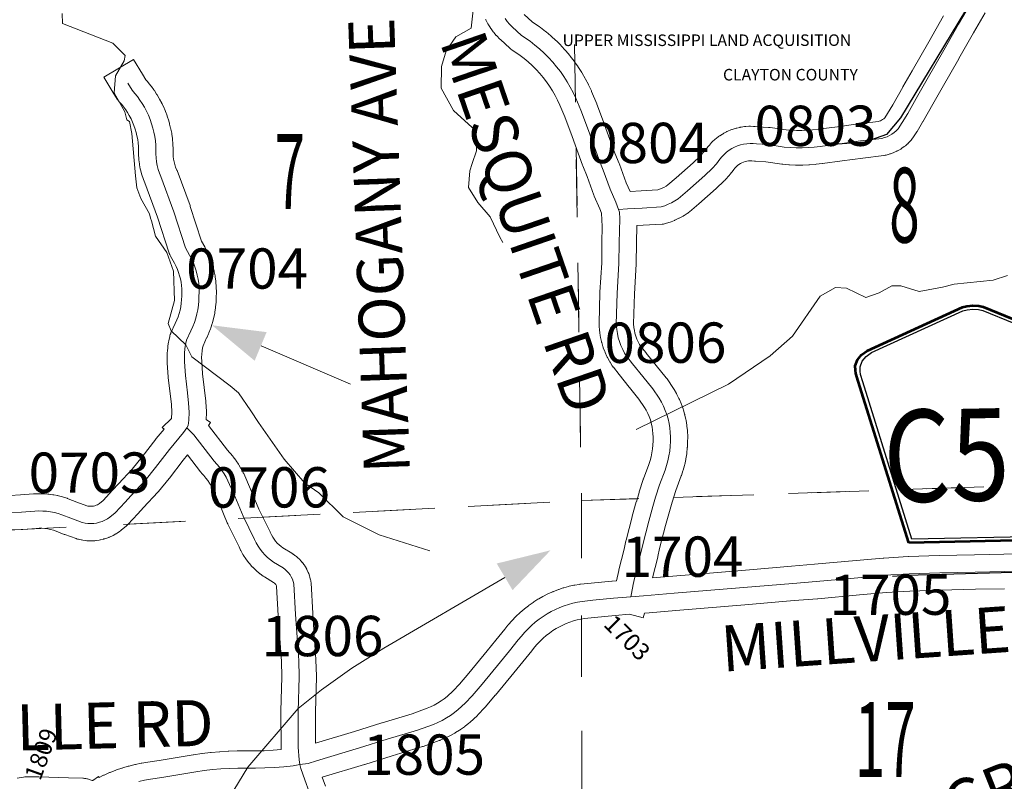
# Model space of a CAD drawing. Extents: x 86.7 to 142.7, y 43.8 to 77.8.
# Drawn here: x 120.5 to 122.2, y 49.8 to 51.1 of the extents above; entities that cross this region are included whole.
import ezdxf
from ezdxf.enums import TextEntityAlignment as Align

# ---------------------------------------------------------------- set-up
doc = ezdxf.new("R2010")
doc.units = ezdxf.units.MI
doc.header["$MEASUREMENT"] = 0
doc.linetypes.add('DGN Style 1', pattern=[0.03005, 5e-05, -0.03])
doc.linetypes.add('DGN Style 2', pattern=[0.05, 0.03, -0.02])
for name, color, linetype, lineweight in [('tdCoDirctArrow', 7, 'Continuous', 0), ('tdCoHydroRiver', 5, 'Continuous', 0), ('tdCoSecRdNmbr', 1, 'Continuous', 13), ('tdCoSecRdTxt', 7, 'Continuous', 0), ('tdCoSecRteBand', 7, 'Continuous', 30), ('tdCoSecRteCL', 7, 'Continuous', 0), ('tdCoSectLine', 7, 'DGN Style 1', 13), ('tdCoSectLinePart', 7, 'DGN Style 1', 13), ('tdCoSectNmbr', 7, 'Continuous', 0), ('tdCoShieldCoRte', 52, 'Continuous', 0), ('tdCoSurfEarth', 3, 'Continuous', 0), ('tdCoSurfGravel', 1, 'Continuous', 0), ('tdPIFedNameTxt', 2, 'DGN Style 2', 0), ('tdPISecCL', 4, 'DGN Style 2', 0)]:
    doc.layers.add(name, color=color, linetype=linetype, lineweight=lineweight)
doc.styles.add('Style-Century Gothic', font='GOTHIC.TTF')
doc.styles.add('Style-ITALICS', font='ITALICS.shx')
doc.styles.add('Style-Trebuchet MS', font='trebuc.ttf')
doc.styles.add('Style-Tw Cen MT', font='TCM_____.TTF')

# ---------------------------------------------------------------- blocks, each defined once
blk = doc.blocks.new('ARROW3')
at = {"layer": 'tdCoDirctArrow', "color": 7, "linetype": 'Continuous', "lineweight": 0, "extrusion": (0, 0, -1)}
blk.add_solid([(-0.0001, 0.0282), (-0.0925, 0.0008), (-0.0006, -0.0257)], dxfattribs=at)
blk = doc.blocks.new('ARROW3_2')
at = {"layer": 'tdCoSecRdTxt', "color": 7, "linetype": 'Continuous', "lineweight": 0, "extrusion": (0, 0, -1)}
blk.add_solid([(-0.0001, 0.0282), (-0.0925, 0.0008), (-0.0006, -0.0257)], dxfattribs=at)
blk = doc.blocks.new('Shield_County_Route_20')
at = {"layer": 'tdCoShieldCoRte', "color": 7, "linetype": 'Continuous', "lineweight": 53, "flags": 128}
blk.add_lwpolyline([(-0.1156, -0.1333), (-0.1975, 0.1496), (-0.2014, 0.1627), (-0.2021, 0.1686), (-0.2021, 0.1764), (-0.1979, 0.1867), (-0.1906, 0.1952), (-0.181, 0.2019), (-0.0138, 0.2742), (-0.0062, 0.2759), (0.0042, 0.2768), (0.0146, 0.2759), (0.0221, 0.2742), (0.1894, 0.2019), (0.199, 0.1952), (0.2063, 0.1867), (0.2105, 0.1764), (0.2105, 0.1686), (0.2098, 0.1627), (0.2059, 0.1496), (0.124, -0.1333), (-0.1156, -0.1333)], close=True, dxfattribs=at)
at = {"layer": 'tdCoShieldCoRte', "color": 7, "linetype": 'Continuous', "lineweight": 30, "flags": 128}
blk.add_lwpolyline([(-0.1097, -0.127), (-0.1894, 0.1483), (-0.1932, 0.1609), (-0.1939, 0.1665), (-0.1939, 0.1741), (-0.1898, 0.184), (-0.1828, 0.1921), (-0.1736, 0.1985), (-0.013, 0.268), (-0.0058, 0.2695), (0.0042, 0.2704), (0.0142, 0.2695), (0.0214, 0.268), (0.182, 0.1985), (0.1912, 0.1921), (0.1982, 0.184), (0.2022, 0.1741), (0.2022, 0.1665), (0.2015, 0.1609), (0.1978, 0.1483), (0.1181, -0.127), (-0.1097, -0.127)], close=True, dxfattribs=at)
at = {"layer": 'tdCoShieldCoRte', "color": 7, "linetype": 'Continuous', "lineweight": 0, "insert": (0.0042, -0.0624), "char_height": 0.16, "attachment_point": 8, "line_spacing_factor": 0.6, "style": 'Style-Trebuchet MS'}
blk.add_mtext('\\H1x;\\W0.84375;\\T1.010;C53', dxfattribs=at)

msp = doc.modelspace()

# ---------------------------------------------------------------- linework, layer by layer
at = {"layer": 'tdCoDirctArrow', "color": 7, "linetype": 'Continuous', "lineweight": 0, "flags": 128}
msp.add_lwpolyline([(120.6058, 49.2176), (120.7326, 49.57), (120.7435, 49.595), (120.7639, 49.6342), (120.792, 49.6843), (120.875, 49.8206), (120.9627, 49.9224), (121.0033, 49.9549), (121.0558, 49.9925), (121.1114, 50.0269), (121.3219, 50.1499)], dxfattribs=at)
at = {"layer": 'tdCoHydroRiver', "color": 5, "linetype": 'Continuous', "lineweight": 0, "flags": 128}
for points in [[(120.5522, 51.1301), (120.5527, 51.1128), (120.6404, 51.0789), (120.6615, 51.0573), (120.6602, 51.0478), (120.6451, 51.0221), (120.6428, 50.9921), (120.6611, 50.9594), (120.6646, 50.9453), (120.6694, 50.9423), (120.6731, 50.9219), (120.6799, 50.8479), (120.682, 50.8274), (120.6889, 50.8086), (120.7038, 50.7822), (120.7056, 50.7743), (120.7073, 50.7697), (120.7143, 50.743), (120.734, 50.7151), (120.746, 50.6823), (120.7476, 50.6315), (120.7363, 50.5914), (120.7415, 50.5789), (120.7675, 50.5541), (120.7777, 50.5337), (120.8442, 50.483)], [(121.3182, 50.732), (121.3131, 50.7413), (121.2963, 50.7771), (121.2751, 50.8018), (121.2586, 50.8281), (121.2609, 50.8566), (121.2653, 50.8694), (121.2725, 50.8917), (121.2715, 50.9264), (121.2326, 50.9616), (121.211, 51.0004), (121.2115, 51.0383), (121.2201, 51.0654), (121.2368, 51.0896), (121.2632, 51.1046), (121.2671, 51.1362)], [(121.5501, 50.4071), (121.7105, 50.4859), (121.7833, 50.5354), (121.8218, 50.5696), (121.8703, 50.6389), (121.8967, 50.6539), (121.9157, 50.6528), (121.9493, 50.6364), (121.9727, 50.645), (121.9945, 50.6567), (122.0103, 50.6571), (122.0421, 50.647), (122.083, 50.6545), (122.1033, 50.6598), (122.171, 50.6665), (122.1961, 50.6751)], [(120.8442, 50.483), (120.8588, 50.4707), (120.8803, 50.4396), (120.8936, 50.4194), (120.9382, 50.3557), (120.9743, 50.314), (120.9985, 50.2972), (121.0409, 50.2556), (121.1036, 50.224), (121.1915, 50.1962)]]:
    msp.add_lwpolyline(points, dxfattribs=at)
at = {"layer": 'tdCoSecRdTxt', "color": 7, "linetype": 'Continuous', "lineweight": 0}
msp.add_line((121.0537, 50.4858), (120.8981, 50.5526), dxfattribs=at)
at = {"layer": 'tdCoSecRteBand', "color": 7, "linetype": 'Continuous', "lineweight": 0, "flags": 128}
for points in [[(121.3554, 51.1284), (121.3693, 51.1156), (121.3824, 51.1069), (121.3824, 51.1069), (121.384, 51.1058), (121.3925, 51.0992), (121.3935, 51.0984), (121.4017, 51.0916), (121.4022, 51.0911), (121.4027, 51.0907), (121.4106, 51.0835), (121.4115, 51.0826), (121.4191, 51.075), (121.42, 51.0741), (121.4272, 51.0662), (121.4276, 51.0657), (121.4281, 51.0652), (121.4349, 51.057), (121.4357, 51.056), (121.4423, 51.0475), (121.443, 51.0464), (121.4492, 51.0377), (121.4495, 51.0371), (121.4499, 51.0366), (121.4556, 51.0276), (121.4563, 51.0265), (121.4617, 51.0172), (121.4623, 51.0161), (121.4672, 51.0066), (121.4675, 51.006), (121.4678, 51.0054), (121.4723, 50.9957), (121.4728, 50.9946), (121.4816, 50.9735), (121.4816, 50.9735), (121.482, 50.9725), (121.4952, 50.9372), (121.4954, 50.9369), (121.5132, 50.8877), (121.5207, 50.8695), (121.5212, 50.8682), (121.5329, 50.8358), (121.5361, 50.8284), (121.5366, 50.8286), (121.5396, 50.821), (121.5591, 50.822), (121.588, 50.8238), (121.5896, 50.8243), (121.5939, 50.8261), (121.5982, 50.8281), (121.6023, 50.8304), (121.6052, 50.8322), (121.6197, 50.8447), (121.6494, 50.8709), (121.6607, 50.8815), (121.6668, 50.8884), (121.6725, 50.8956), (121.6758, 50.8998), (121.6769, 50.9011), (121.6775, 50.9017), (121.6812, 50.9058), (121.682, 50.9066), (121.6831, 50.9076), (121.6872, 50.9113), (121.6875, 50.9117), (121.6891, 50.9129), (121.6891, 50.913), (121.6935, 50.9163), (121.6951, 50.9174), (121.6956, 50.9178), (121.7003, 50.9208), (121.7014, 50.9214), (121.7025, 50.922), (121.7074, 50.9246), (121.7081, 50.9249), (121.7097, 50.9257), (121.7148, 50.9278), (121.715, 50.9279), (121.7168, 50.9286), (121.7172, 50.9287), (121.7225, 50.9304), (121.724, 50.9309), (121.725, 50.9311), (121.7304, 50.9324), (121.7313, 50.9325), (121.7329, 50.9328), (121.7384, 50.9336), (121.7387, 50.9337), (121.7407, 50.9338), (121.7409, 50.9339), (121.7464, 50.9342), (121.7482, 50.9342), (121.749, 50.9342), (121.7545, 50.9341), (121.7557, 50.934), (121.7571, 50.9339), (121.7617, 50.9334), (121.7806, 50.9323), (121.7808, 50.9323), (121.7828, 50.9321), (121.7832, 50.932), (121.811, 50.928), (121.8199, 50.9273), (121.8292, 50.9269), (121.8385, 50.9268), (121.8478, 50.9272), (121.857, 50.9279), (121.8667, 50.929), (121.9004, 50.9334), (121.936, 50.9385), (121.9363, 50.9385), (121.9366, 50.9386), (121.9715, 50.9427), (121.9728, 50.9431), (121.9749, 50.9438), (121.9768, 50.9448), (121.9788, 50.9459), (121.9806, 50.9472), (121.9822, 50.9486), (121.9824, 50.9488), (121.9873, 50.9565), (121.9964, 50.9718), (122.0137, 51.0024), (122.0139, 51.0027), (122.014, 51.0028), (122.0304, 51.0309), (122.059, 51.0813), (122.0844, 51.1265)], [(122.1571, 51.1314), (122.1365, 51.0968), (122.1113, 51.0519), (122.1112, 51.0517), (122.0825, 51.0011), (122.0824, 51.0009), (122.0823, 51.0008), (122.0659, 50.9727), (122.0485, 50.942), (122.0484, 50.9417), (122.0482, 50.9413), (122.0386, 50.9254), (122.0382, 50.9248), (122.0314, 50.9139), (122.031, 50.9133), (122.0298, 50.9117), (122.0286, 50.9102), (122.0274, 50.9089), (122.024, 50.9054), (122.0239, 50.9053), (122.0224, 50.904), (122.0221, 50.9037), (122.0184, 50.9005), (122.0172, 50.8996), (122.0163, 50.8989), (122.0124, 50.8962), (122.0117, 50.8957), (122.0102, 50.8947), (122.006, 50.8923), (122.0059, 50.8922), (122.0041, 50.8913), (122.0037, 50.8911), (121.9993, 50.889), (121.998, 50.8884), (121.9969, 50.888), (121.9924, 50.8863), (121.9916, 50.8861), (121.9899, 50.8855), (121.9852, 50.8843), (121.9851, 50.8842), (121.9832, 50.8838), (121.9812, 50.8834), (121.9809, 50.8834), (121.9441, 50.879), (121.9086, 50.874), (121.9083, 50.8739), (121.9083, 50.8739), (121.8742, 50.8695), (121.8739, 50.8695), (121.8635, 50.8682), (121.8623, 50.8681), (121.8518, 50.8673), (121.8515, 50.8673), (121.8506, 50.8673), (121.8401, 50.8669), (121.839, 50.8668), (121.839, 50.8668), (121.8285, 50.8669), (121.8273, 50.8669), (121.8168, 50.8673), (121.8161, 50.8674), (121.8156, 50.8674), (121.8052, 50.8683), (121.8037, 50.8684), (121.8033, 50.8685), (121.7759, 50.8725), (121.7575, 50.8735), (121.7573, 50.8735), (121.7559, 50.8737), (121.7516, 50.8741), (121.7486, 50.8742), (121.7456, 50.874), (121.7427, 50.8736), (121.7397, 50.8729), (121.7369, 50.872), (121.7341, 50.8709), (121.7315, 50.8695), (121.7289, 50.8678), (121.7265, 50.866), (121.7243, 50.864), (121.7223, 50.8618), (121.7196, 50.8585), (121.7194, 50.8582), (121.7133, 50.8505), (121.7124, 50.8495), (121.7049, 50.8409), (121.7049, 50.8408), (121.7035, 50.8394), (121.7028, 50.8386), (121.6899, 50.8267), (121.6893, 50.8262), (121.6593, 50.7997), (121.6592, 50.7996), (121.6591, 50.7995), (121.6427, 50.7853), (121.6414, 50.7842), (121.6398, 50.7831), (121.6391, 50.7827), (121.6336, 50.7792), (121.6326, 50.7785), (121.632, 50.7782), (121.6263, 50.7751), (121.6251, 50.7745), (121.6247, 50.7743), (121.6188, 50.7715), (121.6174, 50.7709), (121.6171, 50.7707), (121.6111, 50.7683), (121.6095, 50.7677), (121.6094, 50.7677), (121.6032, 50.7656), (121.6015, 50.7651), (121.5996, 50.7647), (121.5976, 50.7643), (121.5957, 50.7641), (121.5955, 50.7641), (121.5626, 50.7621), (121.5623, 50.7621), (121.5515, 50.7616), (121.5508, 50.731), (121.5503, 50.6956), (121.5502, 50.6943), (121.5472, 50.6431), (121.5458, 50.5911), (121.5463, 50.5846), (121.5471, 50.5795), (121.5482, 50.5744), (121.5497, 50.5694), (121.5515, 50.5645), (121.5537, 50.5598), (121.5561, 50.5552), (121.5585, 50.5514), (121.5675, 50.5402), (121.5675, 50.5401), (121.5849, 50.5183), (121.6023, 50.4972), (121.6029, 50.4964), (121.6039, 50.495), (121.6152, 50.4785), (121.6153, 50.4783), (121.6164, 50.4766), (121.6164, 50.4766), (121.6203, 50.4697), (121.6212, 50.4681), (121.6247, 50.4611), (121.6247, 50.461), (121.6254, 50.4595), (121.6285, 50.4522), (121.6286, 50.452), (121.6291, 50.4505), (121.6318, 50.4431), (121.6319, 50.4427), (121.6323, 50.4414), (121.6345, 50.4338), (121.6347, 50.4333), (121.635, 50.4321), (121.6367, 50.4244), (121.6369, 50.4237), (121.637, 50.4226), (121.6383, 50.4149), (121.6384, 50.414), (121.6385, 50.4131), (121.6393, 50.4053), (121.6394, 50.4042), (121.6395, 50.4035), (121.6398, 50.3956), (121.6398, 50.3944), (121.6398, 50.3938), (121.6397, 50.3859), (121.6396, 50.3852), (121.6393, 50.3767), (121.6392, 50.376), (121.6391, 50.375), (121.6383, 50.3666), (121.6382, 50.3656), (121.6381, 50.3649), (121.6368, 50.3565), (121.6366, 50.3553), (121.6365, 50.3549), (121.6347, 50.3466), (121.6343, 50.3451), (121.6343, 50.3449), (121.632, 50.3367), (121.6315, 50.3351), (121.6288, 50.3271), (121.6288, 50.327), (121.6286, 50.3264), (121.6195, 50.3013), (121.6128, 50.2807), (121.6082, 50.2649), (121.6011, 50.2402), (121.591, 50.2005), (121.5879, 50.1862), (121.5877, 50.1853), (121.5786, 50.1495)], [(120.9928, 49.8621), (121.0606, 49.8824), (121.1082, 49.8974), (121.1085, 49.8975), (121.1606, 49.9133), (121.1866, 49.9226), (121.1927, 49.9252), (121.1989, 49.9283), (121.205, 49.9317), (121.2109, 49.9354), (121.2166, 49.9393), (121.2215, 49.9432), (121.2319, 49.9529), (121.2428, 49.9645), (121.2594, 49.9839), (121.2911, 50.0224), (121.3065, 50.0413), (121.322, 50.0604), (121.3273, 50.0671), (121.3281, 50.068), (121.3282, 50.0681), (121.3338, 50.0745), (121.3347, 50.0755), (121.3406, 50.0816), (121.341, 50.082), (121.3416, 50.0826), (121.3478, 50.0884), (121.3486, 50.0892), (121.3488, 50.0893), (121.3553, 50.0949), (121.3563, 50.0958), (121.363, 50.101), (121.3633, 50.1012), (121.3641, 50.1018), (121.3711, 50.1068), (121.3718, 50.1073), (121.3722, 50.1076), (121.3793, 50.1122), (121.3806, 50.113), (121.3809, 50.1131), (121.3879, 50.1171), (121.3893, 50.1178), (121.3965, 50.1214), (121.3967, 50.1215), (121.3978, 50.1221), (121.4053, 50.1253), (121.4059, 50.1256), (121.4066, 50.1259), (121.4142, 50.1288), (121.4153, 50.1292), (121.4156, 50.1293), (121.4233, 50.1318), (121.4247, 50.1322), (121.4325, 50.1343), (121.4326, 50.1344), (121.434, 50.1347), (121.4419, 50.1364), (121.4425, 50.1365), (121.4434, 50.1367), (121.4513, 50.138), (121.4524, 50.1382), (121.4532, 50.1383), (121.4719, 50.1403), (121.4722, 50.1403), (121.5082, 50.1437), (121.5085, 50.1438), (121.516, 50.1444), (121.52, 50.1623), (121.5202, 50.1632), (121.5294, 50.1995), (121.5325, 50.2139), (121.5327, 50.2148), (121.543, 50.2554), (121.5431, 50.2558), (121.5433, 50.2563), (121.5505, 50.2816), (121.5506, 50.2817), (121.5553, 50.298), (121.5556, 50.2989), (121.5626, 50.3204), (121.5627, 50.3208), (121.5629, 50.3213), (121.5721, 50.3466), (121.5744, 50.3535), (121.5762, 50.36), (121.5776, 50.3667), (121.5787, 50.3734), (121.5794, 50.3801), (121.5797, 50.3874), (121.5798, 50.394), (121.5795, 50.4001), (121.5789, 50.4061), (121.578, 50.4121), (121.5766, 50.4181), (121.5749, 50.4239), (121.5729, 50.4296), (121.5705, 50.4352), (121.5678, 50.4406), (121.5649, 50.4457), (121.5551, 50.4601), (121.5384, 50.4804), (121.5381, 50.4808), (121.5206, 50.5028), (121.5106, 50.5153), (121.5102, 50.5157), (121.5091, 50.5173), (121.5086, 50.518), (121.5048, 50.5242), (121.5042, 50.5251), (121.5037, 50.5259), (121.5003, 50.5323), (121.4998, 50.5332), (121.4994, 50.5342), (121.4964, 50.5408), (121.4961, 50.5416), (121.4957, 50.5426), (121.4931, 50.5494), (121.4928, 50.5503), (121.4925, 50.5514), (121.4904, 50.5583), (121.4902, 50.5591), (121.4899, 50.5603), (121.4883, 50.5674), (121.4882, 50.5681), (121.4879, 50.5694), (121.4868, 50.5765), (121.4868, 50.5772), (121.4866, 50.5787), (121.4858, 50.5879), (121.4858, 50.5884), (121.4857, 50.5903), (121.4858, 50.5912), (121.4873, 50.6453), (121.4873, 50.6462), (121.4903, 50.6971), (121.4908, 50.732), (121.4908, 50.7323), (121.4914, 50.7601), (121.49, 50.7832), (121.487, 50.7908), (121.4775, 50.8128), (121.4773, 50.8133), (121.4768, 50.8146), (121.465, 50.8472), (121.4575, 50.8654), (121.457, 50.8666), (121.439, 50.9163), (121.426, 50.9509), (121.4177, 50.9709), (121.4137, 50.9795), (121.4094, 50.9878), (121.4047, 50.9959), (121.3996, 51.0038), (121.3943, 51.0115), (121.3885, 51.0189), (121.3825, 51.0261), (121.3762, 51.033), (121.3695, 51.0397), (121.3626, 51.046), (121.3554, 51.052), (121.3483, 51.0575), (121.3341, 51.067), (121.334, 51.067), (121.3324, 51.0682), (121.3309, 51.0694), (121.3304, 51.0699), (121.3141, 51.085), (121.3132, 51.0858), (121.3128, 51.0862), (121.3084, 51.0908), (121.3075, 51.0918), (121.3071, 51.0922), (121.303, 51.0971), (121.3021, 51.0982), (121.3018, 51.0986), (121.298, 51.1038), (121.2972, 51.1049), (121.2969, 51.1054), (121.2935, 51.1107), (121.2928, 51.1119), (121.2925, 51.1124), (121.2894, 51.118), (121.2888, 51.1192), (121.2885, 51.1197)], [(120.462, 50.2927), (120.4795, 50.2934), (120.5024, 50.2952), (120.5028, 50.2952), (120.5034, 50.2952), (120.5102, 50.2956), (120.5116, 50.2956), (120.512, 50.2956), (120.5188, 50.2955), (120.5203, 50.2954), (120.5205, 50.2954), (120.5273, 50.2949), (120.5291, 50.2948), (120.5291, 50.2948), (120.5358, 50.2939), (120.5376, 50.2936), (120.5442, 50.2923), (120.5444, 50.2923), (120.546, 50.2919), (120.5526, 50.2902), (120.5529, 50.2901), (120.5543, 50.2897), (120.5607, 50.2877), (120.5612, 50.2875), (120.5627, 50.2869), (120.5778, 50.2809), (120.5953, 50.2745), (120.597, 50.2742), (120.5994, 50.2738), (120.6018, 50.2738), (120.6042, 50.2739), (120.6066, 50.2742), (120.609, 50.2748), (120.6112, 50.2755), (120.6134, 50.2765), (120.6156, 50.2776), (120.6172, 50.2787), (120.6233, 50.284), (120.6395, 50.3015), (120.6397, 50.3017), (120.65, 50.3126), (120.674, 50.3384), (120.6912, 50.3596), (120.715, 50.3907), (120.7151, 50.3908), (120.7158, 50.3917), (120.7293, 50.4079), (120.7263, 50.4109), (120.7424, 50.4266), (120.7429, 50.4374), (120.7422, 50.4506), (120.7367, 50.4975), (120.7366, 50.4989), (120.7349, 50.5226), (120.7349, 50.5228), (120.7349, 50.524), (120.7347, 50.5316), (120.7347, 50.5323), (120.7347, 50.5335), (120.735, 50.5411), (120.735, 50.5419), (120.7351, 50.5429), (120.7359, 50.5505), (120.736, 50.5514), (120.7361, 50.5523), (120.7373, 50.5598), (120.7375, 50.5609), (120.7376, 50.5616), (120.7393, 50.569), (120.7396, 50.5702), (120.7402, 50.5721), (120.7409, 50.574), (120.7413, 50.5751), (120.7489, 50.5915), (120.7517, 50.5977), (120.7539, 50.6032), (120.7558, 50.609), (120.7573, 50.6148), (120.7585, 50.6206), (120.7593, 50.6266), (120.7598, 50.6326), (120.76, 50.6394), (120.76, 50.6397), (120.7603, 50.6463), (120.7602, 50.652), (120.7598, 50.6577), (120.759, 50.6634), (120.7579, 50.669), (120.7564, 50.6745), (120.7547, 50.68), (120.7526, 50.6853), (120.7503, 50.6905), (120.7473, 50.6962), (120.7405, 50.7087), (120.74, 50.7097), (120.7392, 50.7114), (120.7385, 50.7133), (120.7384, 50.7137), (120.7182, 50.776), (120.6959, 50.8357), (120.6935, 50.8415), (120.6928, 50.8433), (120.6928, 50.8435), (120.6906, 50.8499), (120.6901, 50.8516), (120.69, 50.8519), (120.6884, 50.8585), (120.688, 50.8601), (120.6879, 50.8605), (120.6867, 50.8672), (120.6865, 50.8687), (120.6864, 50.8692), (120.6856, 50.876), (120.6855, 50.8773), (120.6855, 50.878), (120.6852, 50.8848), (120.6852, 50.8861), (120.6852, 50.8862), (120.6852, 50.8931), (120.6849, 50.8992), (120.6844, 50.9053), (120.6835, 50.9114), (120.6823, 50.9174), (120.6809, 50.9234), (120.6792, 50.9293), (120.677, 50.9354), (120.6746, 50.9414), (120.6719, 50.9472), (120.6689, 50.953), (120.666, 50.958), (120.6628, 50.9628), (120.6594, 50.9674), (120.6558, 50.9719), (120.6514, 50.9767), (120.6511, 50.977), (120.6499, 50.9786), (120.6488, 50.9802), (120.6481, 50.9813), (120.6404, 50.9938), (120.6249, 51.0195), (120.6762, 51.0506), (120.6917, 51.025), (120.6979, 51.0148), (120.7009, 51.0115), (120.7011, 51.0112), (120.7018, 51.0103), (120.7064, 51.0047), (120.707, 51.004), (120.7074, 51.0035), (120.7117, 50.9976), (120.7124, 50.9966), (120.7125, 50.9964), (120.7165, 50.9903), (120.7173, 50.989), (120.721, 50.9827), (120.7211, 50.9825), (120.7217, 50.9815), (120.7254, 50.9744), (120.7257, 50.9738), (120.7261, 50.9731), (120.7294, 50.9659), (120.7299, 50.9648), (120.73, 50.9645), (120.7329, 50.9572), (120.7335, 50.9558), (120.7361, 50.9483), (120.7361, 50.9481), (120.7365, 50.9469), (120.7387, 50.9396), (120.7389, 50.9389), (120.739, 50.9382), (120.7408, 50.9309), (120.7411, 50.9296), (120.7411, 50.9294), (120.7426, 50.922), (120.7428, 50.9205), (120.7439, 50.913), (120.7439, 50.9127), (120.744, 50.9116), (120.7447, 50.904), (120.7448, 50.9032), (120.7448, 50.9026), (120.7452, 50.895), (120.7452, 50.8937), (120.7452, 50.8935), (120.7452, 50.8866), (120.7454, 50.8816), (120.7459, 50.877), (120.7467, 50.8724), (120.7479, 50.8678), (120.7494, 50.8634), (120.7516, 50.8581), (120.7519, 50.8572), (120.7746, 50.7963), (120.7749, 50.7955), (120.775, 50.7951), (120.7946, 50.7348), (120.8001, 50.7246), (120.8003, 50.7243), (120.8037, 50.7177), (120.8041, 50.717), (120.8045, 50.7162), (120.8076, 50.7094), (120.808, 50.7084), (120.8083, 50.7078), (120.811, 50.7008), (120.8114, 50.6996), (120.8116, 50.6992), (120.8138, 50.6921), (120.8143, 50.6907), (120.8143, 50.6904), (120.8162, 50.6831), (120.8166, 50.6815), (120.8166, 50.6814), (120.818, 50.6741), (120.8183, 50.6724), (120.8193, 50.665), (120.8193, 50.6649), (120.8195, 50.6633), (120.8201, 50.6558), (120.8201, 50.6555), (120.8202, 50.6541), (120.8203, 50.6466), (120.8203, 50.646), (120.8203, 50.6449), (120.82, 50.6376), (120.8198, 50.63), (120.8197, 50.6289), (120.8197, 50.6283), (120.819, 50.6206), (120.8189, 50.6193), (120.8188, 50.6189), (120.8178, 50.6113), (120.8175, 50.6097), (120.8175, 50.6096), (120.8159, 50.602), (120.8156, 50.6004), (120.8136, 50.5929), (120.8136, 50.5928), (120.8131, 50.5913), (120.8107, 50.5839), (120.8106, 50.5835), (120.8102, 50.5823), (120.8074, 50.5751), (120.8071, 50.5745), (120.8067, 50.5736), (120.8035, 50.5665), (120.8034, 50.5664), (120.7972, 50.5528), (120.7964, 50.5494), (120.7955, 50.5437), (120.7949, 50.5379), (120.7947, 50.5321), (120.7948, 50.5261), (120.7964, 50.5038), (120.8019, 50.4566), (120.802, 50.4551), (120.802, 50.4547), (120.8029, 50.4391), (120.8029, 50.4375), (120.8029, 50.4361), (120.8024, 50.4245), (120.8102, 50.4195), (120.8066, 50.4139), (120.8395, 50.3714), (120.8433, 50.3673), (120.8438, 50.3666), (120.8443, 50.3661), (120.8488, 50.3608), (120.8495, 50.3598), (120.8497, 50.3595), (120.8539, 50.354), (120.8548, 50.3527), (120.8587, 50.3469), (120.8587, 50.3469), (120.8595, 50.3456), (120.8631, 50.3396), (120.8633, 50.3393), (120.8638, 50.3382), (120.8671, 50.3321), (120.8674, 50.3314), (120.8679, 50.3305), (120.8799, 50.3036), (120.8803, 50.3028), (120.8803, 50.3026), (120.8942, 50.2686), (120.9137, 50.2294), (120.9138, 50.2293), (120.914, 50.2288), (120.9163, 50.2239), (120.9184, 50.2201), (120.9208, 50.2165), (120.9234, 50.2131), (120.9263, 50.2098), (120.9294, 50.2068), (120.9327, 50.204), (120.936, 50.2016), (120.9517, 50.1922), (120.9528, 50.1914), (120.9535, 50.191), (120.957, 50.1885), (120.9579, 50.1878), (120.9594, 50.1866), (120.9627, 50.1838), (120.9627, 50.1837), (120.9641, 50.1824), (120.9649, 50.1816), (120.9678, 50.1785), (120.9684, 50.1778), (120.9696, 50.1763), (120.9698, 50.1761), (120.9723, 50.1727), (120.9734, 50.1713), (120.9741, 50.1702), (120.9763, 50.1665), (120.9766, 50.166), (120.9775, 50.1642), (120.9777, 50.1638), (120.9796, 50.1599), (120.9802, 50.1586), (120.9808, 50.1571), (120.9822, 50.153), (120.9823, 50.1527), (120.9829, 50.1508), (120.9831, 50.1501), (120.9841, 50.1459), (120.9843, 50.1447), (120.9847, 50.1428), (120.9849, 50.1408), (120.9849, 50.1405), (120.9878, 50.0872), (120.991, 50.0404), (120.9935, 50.0082), (120.9935, 50.0079), (120.9935, 50.0067), (120.9943, 49.9784), (120.9943, 49.9776), (120.9943, 49.9767), (120.9926, 49.9166), (120.9928, 49.8621)], [(120.6056, 49.7969), (120.6155, 49.8039), (120.6166, 49.8024), (120.6242, 49.8062), (120.6254, 49.8067), (120.6347, 49.8108), (120.6353, 49.811), (120.6359, 49.8113), (120.6454, 49.815), (120.6466, 49.8154), (120.6562, 49.8187), (120.6563, 49.8187), (120.6575, 49.8191), (120.6672, 49.8219), (120.6679, 49.8221), (120.6685, 49.8223), (120.6784, 49.8247), (120.6796, 49.825), (120.6896, 49.827), (120.6897, 49.827), (120.6909, 49.8272), (120.7009, 49.8288), (120.7208, 49.832), (120.7799, 49.8419), (120.7806, 49.842), (120.795, 49.844), (120.7953, 49.8441), (120.7958, 49.8441), (120.8103, 49.8458), (120.8112, 49.8459), (120.8257, 49.8472), (120.8263, 49.8472), (120.8265, 49.8472), (120.8411, 49.8481), (120.8419, 49.8481), (120.8565, 49.8486), (120.8573, 49.8486), (120.8719, 49.8487), (120.8721, 49.8487), (120.8723, 49.8487), (120.8882, 49.8486), (120.9037, 49.8489), (120.9192, 49.8497), (120.933, 49.8508), (120.9329, 49.8531), (120.9328, 49.8547), (120.9326, 49.9168), (120.9326, 49.9169), (120.9326, 49.9178), (120.9343, 49.9776), (120.9336, 50.0044), (120.9312, 50.036), (120.9311, 50.0362), (120.9279, 50.0833), (120.9279, 50.0834), (120.9279, 50.0837), (120.9251, 50.1345), (120.9251, 50.1345), (120.9247, 50.1356), (120.9242, 50.1367), (120.9236, 50.1378), (120.9228, 50.1387), (120.922, 50.1396), (120.9211, 50.1404), (120.9197, 50.1414), (120.9039, 50.1509), (120.9027, 50.1517), (120.9017, 50.1524), (120.8965, 50.1562), (120.8959, 50.1566), (120.8948, 50.1575), (120.8898, 50.1617), (120.8894, 50.162), (120.8883, 50.1631), (120.8836, 50.1677), (120.8834, 50.1679), (120.8821, 50.1692), (120.8778, 50.1741), (120.8777, 50.1742), (120.8765, 50.1757), (120.8765, 50.1757), (120.8725, 50.1809), (120.8714, 50.1825), (120.8713, 50.1826), (120.8677, 50.188), (120.8668, 50.1895), (120.8666, 50.1899), (120.8634, 50.1955), (120.8627, 50.1969), (120.8625, 50.1974), (120.8598, 50.203), (120.84, 50.2429), (120.84, 50.243), (120.8392, 50.2448), (120.8391, 50.2449), (120.825, 50.2794), (120.8135, 50.305), (120.8111, 50.3096), (120.8084, 50.3142), (120.8054, 50.3187), (120.8022, 50.3229), (120.7988, 50.327), (120.7946, 50.3315), (120.794, 50.3322), (120.7928, 50.3336), (120.77, 50.3631), (120.7623, 50.3538), (120.7386, 50.3227), (120.7385, 50.3227), (120.738, 50.322), (120.7199, 50.2997), (120.7192, 50.2989), (120.7186, 50.2983), (120.6938, 50.2717), (120.6937, 50.2715), (120.6835, 50.2607), (120.6663, 50.242), (120.6654, 50.2412), (120.664, 50.2398), (120.6638, 50.2397), (120.6549, 50.232), (120.6536, 50.231), (120.652, 50.2298), (120.652, 50.2298), (120.6478, 50.227), (120.6461, 50.2259), (120.6455, 50.2256), (120.641, 50.2231), (120.6399, 50.2226), (120.6386, 50.222), (120.6339, 50.2199), (120.6334, 50.2197), (120.6316, 50.2191), (120.6314, 50.219), (120.6265, 50.2174), (120.6249, 50.2169), (120.6239, 50.2166), (120.619, 50.2155), (120.618, 50.2153), (120.6163, 50.215), (120.6113, 50.2143), (120.611, 50.2142), (120.6091, 50.214), (120.6086, 50.214), (120.6035, 50.2138), (120.602, 50.2137), (120.6008, 50.2137), (120.5957, 50.2139), (120.5949, 50.214), (120.5931, 50.2142), (120.588, 50.2148), (120.5879, 50.2148), (120.586, 50.2152), (120.5853, 50.2153), (120.5804, 50.2164), (120.5791, 50.2167), (120.5772, 50.2173), (120.5766, 50.2175), (120.5568, 50.2247), (120.5559, 50.225), (120.5415, 50.2308), (120.5369, 50.2323), (120.532, 50.2335), (120.5271, 50.2345), (120.5221, 50.2352), (120.5171, 50.2355), (120.5121, 50.2356), (120.5067, 50.2353), (120.4836, 50.2335), (120.4832, 50.2335), (120.4825, 50.2334), (120.4623, 50.2326)], [(121.5786, 50.1495), (121.6141, 50.1524), (121.6141, 50.1524), (121.7342, 50.1623), (121.8202, 50.1697), (121.8204, 50.1697), (121.8606, 50.1729), (121.933, 50.1795), (121.933, 50.1795), (121.9799, 50.1837), (121.9806, 50.1838), (121.9808, 50.1838), (122.023, 50.1862), (122.0238, 50.1863), (122.077, 50.188), (122.0773, 50.188), (122.1387, 50.1895), (122.1388, 50.1895), (122.1896, 50.1905), (122.2559, 50.192)], [(122.1908, 50.1305), (122.1401, 50.1295), (122.0788, 50.128), (122.0261, 50.1263), (121.9848, 50.1239), (121.9384, 50.1198), (121.8659, 50.1131), (121.8656, 50.1131), (121.8252, 50.1099), (121.7393, 50.1025), (121.7391, 50.1025), (121.6191, 50.0926), (121.5731, 50.0888), (121.5731, 50.0888), (121.5656, 50.0882), (121.5655, 50.0882), (121.5648, 50.0881), (121.5627, 50.08), (121.5384, 50.086), (121.5137, 50.084), (121.478, 50.0806), (121.4604, 50.0787), (121.454, 50.0777), (121.4476, 50.0762), (121.4412, 50.0745), (121.4349, 50.0725), (121.4287, 50.0701), (121.4227, 50.0674), (121.4168, 50.0645), (121.4112, 50.0613), (121.4054, 50.0576), (121.3995, 50.0534), (121.3939, 50.049), (121.3885, 50.0443), (121.3833, 50.0394), (121.3783, 50.0343), (121.3736, 50.0289), (121.3687, 50.0228), (121.3687, 50.0228), (121.3531, 50.0035), (121.353, 50.0034), (121.3375, 49.9844), (121.3374, 49.9844), (121.3056, 49.9456), (121.3053, 49.9452), (121.288, 49.925), (121.2877, 49.9247), (121.287, 49.9239), (121.2749, 49.9111), (121.2743, 49.9104), (121.2736, 49.9098), (121.2615, 49.8984), (121.2608, 49.8977), (121.2594, 49.8966), (121.2527, 49.8914), (121.2526, 49.8913), (121.2515, 49.8905), (121.2446, 49.8857), (121.2441, 49.8854), (121.2433, 49.8849), (121.2362, 49.8804), (121.2353, 49.8799), (121.2349, 49.8797), (121.2275, 49.8755), (121.2262, 49.8748), (121.2186, 49.8711), (121.2186, 49.8711), (121.2173, 49.8705), (121.2096, 49.8671), (121.2091, 49.8669), (121.2077, 49.8664), (121.1801, 49.8565), (121.1796, 49.8564), (121.1787, 49.8561), (121.1261, 49.8401), (121.0784, 49.8251), (121.078, 49.825), (121.0044, 49.803), (121.0099, 49.7871)], [(120.4742, 49.801), (120.4849, 49.8032), (120.4851, 49.8032), (120.487, 49.8036), (120.489, 49.8037), (120.4909, 49.8038), (120.4917, 49.8038), (120.5114, 49.8033), (120.5115, 49.8033), (120.563, 49.8018), (120.5631, 49.8018), (120.5882, 49.8011), (120.5893, 49.801), (120.5913, 49.8008), (120.5932, 49.8005), (120.5951, 49.8001), (120.596, 49.7998), (120.6042, 49.7973), (120.6051, 49.797), (120.6056, 49.7969)]]:
    msp.add_lwpolyline(points, dxfattribs=at)
at = {"layer": 'tdCoSecRteCL', "color": 7, "linetype": 'Continuous', "lineweight": 13, "flags": 128}
for points in [[(121.5196, 50.7898), (121.5354, 50.7908), (121.5608, 50.7921), (121.5937, 50.7941), (121.5999, 50.7961), (121.606, 50.7986), (121.6119, 50.8014), (121.6176, 50.8045), (121.6231, 50.808), (121.6394, 50.8221), (121.6695, 50.8487), (121.6823, 50.8606), (121.6898, 50.8692), (121.696, 50.8769), (121.6994, 50.8813), (121.7032, 50.8854), (121.7073, 50.8891), (121.7117, 50.8925), (121.7164, 50.8954), (121.7213, 50.898), (121.7264, 50.9002), (121.7317, 50.9019), (121.7371, 50.9031), (121.7426, 50.9039), (121.7482, 50.9042), (121.7537, 50.9041), (121.7592, 50.9035), (121.7789, 50.9024), (121.8076, 50.8982), (121.8181, 50.8973), (121.8285, 50.8969), (121.839, 50.8968), (121.8495, 50.8972), (121.86, 50.898), (121.8704, 50.8993), (121.9044, 50.9037), (121.9402, 50.9088), (121.9773, 50.9132), (121.982, 50.9145), (121.9865, 50.9161), (121.9909, 50.9182), (121.995, 50.9206), (121.999, 50.9234), (122.0026, 50.9266), (122.006, 50.93), (122.0129, 50.9408), (122.0224, 50.9567), (122.0399, 50.9877), (122.0564, 51.0159), (122.0852, 51.0665), (122.1106, 51.1118), (122.1313, 51.1468)], [(121.5408, 50.1163), (121.5423, 50.1223), (121.5453, 50.1378), (121.5493, 50.1558), (121.5586, 50.1927), (121.5618, 50.2074), (121.5721, 50.248), (121.5794, 50.2733), (121.5841, 50.2896), (121.5911, 50.3111), (121.6004, 50.3367), (121.6031, 50.3447), (121.6054, 50.3529), (121.6071, 50.3612), (121.6085, 50.3696), (121.6093, 50.378), (121.6097, 50.3865), (121.6098, 50.3944), (121.6095, 50.4022), (121.6087, 50.4101), (121.6074, 50.4178), (121.6057, 50.4255), (121.6035, 50.4331), (121.6009, 50.4405), (121.5978, 50.4477), (121.5943, 50.4548), (121.5904, 50.4616), (121.5791, 50.4781), (121.5616, 50.4994), (121.544, 50.5215), (121.534, 50.534), (121.5302, 50.5401), (121.5268, 50.5465), (121.5238, 50.5531), (121.5212, 50.5599), (121.5192, 50.5668), (121.5176, 50.5739), (121.5165, 50.5811), (121.5157, 50.5903), (121.5172, 50.6444), (121.5203, 50.696), (121.5208, 50.7316), (121.5218, 50.7734), (121.5215, 50.7849), (121.5196, 50.7898), (121.5147, 50.8022), (121.505, 50.8248), (121.493, 50.8581), (121.4852, 50.8768), (121.4672, 50.9267), (121.4539, 50.962), (121.4451, 50.983), (121.4406, 50.9927), (121.4357, 51.0022), (121.4303, 51.0115), (121.4246, 51.0205), (121.4185, 51.0292), (121.4119, 51.0377), (121.4051, 51.0459), (121.3979, 51.0538), (121.3903, 51.0614), (121.3824, 51.0686), (121.3742, 51.0754), (121.3657, 51.082), (121.3507, 51.092), (121.3344, 51.107), (121.33, 51.1116), (121.3259, 51.1164), (121.3222, 51.1215)], [(120.7688, 50.4104), (120.771, 50.414), (120.7723, 50.4237), (120.7729, 50.4375), (120.7721, 50.4532), (120.77, 50.4709), (120.7665, 50.501), (120.7649, 50.5247), (120.7647, 50.5323), (120.765, 50.5399), (120.7657, 50.5475), (120.7669, 50.555), (120.7686, 50.5625), (120.7762, 50.579), (120.7794, 50.586), (120.7822, 50.5932), (120.7846, 50.6005), (120.7865, 50.608), (120.7881, 50.6155), (120.7892, 50.6232), (120.7898, 50.6309), (120.79, 50.6386), (120.7903, 50.646), (120.7902, 50.6535), (120.7896, 50.6609), (120.7886, 50.6683), (120.7871, 50.6757), (120.7853, 50.6829), (120.783, 50.69), (120.7803, 50.697), (120.7772, 50.7037), (120.7737, 50.7103), (120.7669, 50.7229), (120.7465, 50.7858), (120.7238, 50.8467), (120.7212, 50.8529), (120.7191, 50.8594), (120.7174, 50.8659), (120.7162, 50.8726), (120.7154, 50.8793), (120.7152, 50.8861), (120.7152, 50.8937), (120.7149, 50.9012), (120.7142, 50.9088), (120.7131, 50.9163), (120.7117, 50.9238), (120.7099, 50.9312), (120.7077, 50.9385), (120.7051, 50.9459), (120.7022, 50.9533), (120.6988, 50.9605), (120.6952, 50.9675), (120.6915, 50.9738), (120.6875, 50.9799), (120.6832, 50.9858), (120.6786, 50.9914), (120.6737, 50.9968), (120.6661, 51.0094)], [(120.7688, 50.4104), (120.7634, 50.402), (120.7389, 50.3725), (120.7147, 50.341), (120.6966, 50.3187), (120.6718, 50.2921), (120.6615, 50.2812), (120.6442, 50.2624), (120.6353, 50.2548), (120.6311, 50.2519), (120.6266, 50.2495), (120.6219, 50.2475), (120.6171, 50.2459), (120.6121, 50.2447), (120.6071, 50.244), (120.602, 50.2437), (120.5969, 50.2439), (120.5919, 50.2446), (120.5869, 50.2457), (120.5671, 50.2529), (120.5516, 50.2591), (120.5451, 50.2612), (120.5386, 50.2628), (120.5319, 50.2641), (120.5251, 50.265), (120.5184, 50.2655), (120.5116, 50.2656), (120.5048, 50.2653), (120.4813, 50.2634), (120.4611, 50.2626)], [(120.8669, 50.2563), (120.8526, 50.2913), (120.8405, 50.3182), (120.8373, 50.3243), (120.8337, 50.3302), (120.8299, 50.336), (120.8257, 50.3415), (120.8213, 50.3469), (120.8166, 50.3519), (120.7811, 50.3978), (120.7688, 50.4104)], [(120.9657, 49.8247), (120.964, 49.8333), (120.9628, 49.8548), (120.9626, 49.9169), (120.9643, 49.9776), (120.9635, 50.0059), (120.9611, 50.0383), (120.9579, 50.0854), (120.9549, 50.1389), (120.9539, 50.143), (120.9525, 50.1471), (120.9506, 50.151), (120.9484, 50.1546), (120.9458, 50.158), (120.9429, 50.1612), (120.9397, 50.164), (120.9362, 50.1665), (120.9194, 50.1766), (120.9142, 50.1804), (120.9092, 50.1846), (120.9046, 50.1891), (120.9003, 50.194), (120.8963, 50.1991), (120.8928, 50.2045), (120.8896, 50.2102), (120.8869, 50.2161), (120.8669, 50.2563)], [(120.6856, 49.7956), (120.6956, 49.7976), (120.7056, 49.7992), (120.7256, 49.8024), (120.7848, 49.8123), (120.7992, 49.8143), (120.8138, 49.816), (120.8283, 49.8173), (120.8429, 49.8181), (120.8575, 49.8186), (120.8721, 49.8187), (120.8884, 49.8186), (120.9048, 49.8189), (120.9211, 49.8198), (120.9375, 49.8211), (120.9537, 49.8229), (120.9657, 49.8247), (120.9799, 49.8268), (120.9944, 49.8313), (121.0694, 49.8537), (121.1172, 49.8688), (121.17, 49.8848), (121.1976, 49.8946), (121.2053, 49.898), (121.2129, 49.9017), (121.2203, 49.9058), (121.2274, 49.9103), (121.2343, 49.9151), (121.241, 49.9203), (121.2531, 49.9316), (121.2652, 49.9445), (121.2824, 49.9647), (121.3143, 50.0034), (121.3298, 50.0224), (121.3453, 50.0416), (121.3507, 50.0483), (121.3563, 50.0546), (121.3622, 50.0608), (121.3684, 50.0666), (121.3749, 50.0722), (121.3816, 50.0774), (121.3885, 50.0824), (121.3956, 50.087), (121.4027, 50.091), (121.4099, 50.0946), (121.4173, 50.0979), (121.4249, 50.1008), (121.4326, 50.1033), (121.4404, 50.1054), (121.4483, 50.1071), (121.4563, 50.1085), (121.475, 50.1104), (121.511, 50.1139), (121.5408, 50.1163), (121.5631, 50.1181), (121.6166, 50.1225), (121.7367, 50.1324), (121.8228, 50.1398), (121.8632, 50.143), (121.9357, 50.1496), (121.9826, 50.1538), (122.0247, 50.1563), (122.078, 50.158), (122.1394, 50.1595), (122.1902, 50.1605), (122.2565, 50.162)], [(120.9815, 49.7773), (120.9744, 49.7981), (120.967, 49.8178), (120.9657, 49.8247)]]:
    msp.add_lwpolyline(points, dxfattribs=at)
at = {"layer": 'tdCoSectLine', "color": 7, "linetype": 'DGN Style 1', "lineweight": 0, "flags": 128}
for points in [[(121.4402, 51.2764), (121.4551, 50.2837)], [(121.4551, 50.2837), (122.4569, 50.3178)], [(120.459, 50.232), (121.4551, 50.2837)], [(121.4551, 50.2837), (121.4562, 49.281)]]:
    msp.add_lwpolyline(points, dxfattribs=at)
at = {"layer": 'tdCoSectLinePart', "color": 7, "linetype": 'DGN Style 1', "lineweight": 0, "flags": 128}
for points in [[(121.4402, 51.2764), (121.4437, 51.0441)], [(121.4459, 50.8967), (121.4551, 50.2837)], [(121.6152, 50.2891), (122.4569, 50.3178)], [(120.9007, 50.2549), (121.4551, 50.2837)], [(121.4551, 50.2837), (121.5518, 50.287)], [(121.4551, 50.2837), (121.4552, 50.1384)], [(120.6665, 50.2428), (120.8361, 50.2516)], [(120.459, 50.232), (120.5152, 50.2349)], [(121.4553, 50.0774), (121.456, 49.4578)]]:
    msp.add_lwpolyline(points, dxfattribs=at)
at = {"layer": 'tdCoSurfEarth', "color": 3, "linetype": 'Continuous', "lineweight": 0, "flags": 128}
msp.add_lwpolyline([(120.7688, 50.4104), (120.771, 50.414), (120.7723, 50.4237), (120.7729, 50.4375), (120.7721, 50.4532), (120.77, 50.4709), (120.7665, 50.501), (120.7649, 50.5247), (120.7647, 50.5323), (120.765, 50.5399), (120.7657, 50.5475), (120.7669, 50.555), (120.7686, 50.5625), (120.7762, 50.579), (120.7794, 50.586), (120.7822, 50.5932), (120.7846, 50.6005), (120.7865, 50.608), (120.7881, 50.6155), (120.7892, 50.6232), (120.7898, 50.6309), (120.79, 50.6386), (120.7903, 50.646), (120.7902, 50.6535), (120.7896, 50.6609), (120.7886, 50.6683), (120.7871, 50.6757), (120.7853, 50.6829), (120.783, 50.69), (120.7803, 50.697), (120.7772, 50.7037), (120.7737, 50.7103), (120.7669, 50.7229), (120.7465, 50.7858), (120.7238, 50.8467), (120.7212, 50.8529), (120.7191, 50.8594), (120.7174, 50.8659), (120.7162, 50.8726), (120.7154, 50.8793), (120.7152, 50.8861), (120.7152, 50.8937), (120.7149, 50.9012), (120.7142, 50.9088), (120.7131, 50.9163), (120.7117, 50.9238), (120.7099, 50.9312), (120.7077, 50.9385), (120.7051, 50.9459), (120.7022, 50.9533), (120.6988, 50.9605), (120.6952, 50.9675), (120.6915, 50.9738), (120.6875, 50.9799), (120.6832, 50.9858), (120.6786, 50.9914), (120.6737, 50.9968), (120.6661, 51.0094)], dxfattribs=at)
at = {"layer": 'tdCoSurfGravel', "color": 1, "linetype": 'Continuous', "lineweight": 0, "flags": 128}
for points in [[(121.5196, 50.7898), (121.5354, 50.7908), (121.5608, 50.7921), (121.5937, 50.7941), (121.5999, 50.7961), (121.606, 50.7986), (121.6119, 50.8014), (121.6176, 50.8045), (121.6231, 50.808), (121.6394, 50.8221), (121.6695, 50.8487), (121.6823, 50.8606), (121.6898, 50.8692), (121.696, 50.8769), (121.6994, 50.8813), (121.7032, 50.8854), (121.7073, 50.8891), (121.7117, 50.8925), (121.7164, 50.8954), (121.7213, 50.898), (121.7264, 50.9002), (121.7317, 50.9019), (121.7371, 50.9031), (121.7426, 50.9039), (121.7482, 50.9042), (121.7537, 50.9041), (121.7592, 50.9035), (121.7789, 50.9024), (121.8076, 50.8982), (121.8181, 50.8973), (121.8285, 50.8969), (121.839, 50.8968), (121.8495, 50.8972), (121.86, 50.898), (121.8704, 50.8993), (121.9044, 50.9037), (121.9402, 50.9088), (121.9773, 50.9132), (121.982, 50.9145), (121.9865, 50.9161), (121.9909, 50.9182), (121.995, 50.9206), (121.999, 50.9234), (122.0026, 50.9266), (122.006, 50.93), (122.0129, 50.9408), (122.0224, 50.9567), (122.0399, 50.9877), (122.0564, 51.0159), (122.0852, 51.0665), (122.1106, 51.1118), (122.1313, 51.1468)], [(121.5408, 50.1163), (121.5423, 50.1223), (121.5453, 50.1378), (121.5493, 50.1558), (121.5586, 50.1927), (121.5618, 50.2074), (121.5721, 50.248), (121.5794, 50.2733), (121.5841, 50.2896), (121.5911, 50.3111), (121.6004, 50.3367), (121.6031, 50.3447), (121.6054, 50.3529), (121.6071, 50.3612), (121.6085, 50.3696), (121.6093, 50.378), (121.6097, 50.3865), (121.6098, 50.3944), (121.6095, 50.4022), (121.6087, 50.4101), (121.6074, 50.4178), (121.6057, 50.4255), (121.6035, 50.4331), (121.6009, 50.4405), (121.5978, 50.4477), (121.5943, 50.4548), (121.5904, 50.4616), (121.5791, 50.4781), (121.5616, 50.4994), (121.544, 50.5215), (121.534, 50.534), (121.5302, 50.5401), (121.5268, 50.5465), (121.5238, 50.5531), (121.5212, 50.5599), (121.5192, 50.5668), (121.5176, 50.5739), (121.5165, 50.5811), (121.5157, 50.5903), (121.5172, 50.6444), (121.5203, 50.696), (121.5208, 50.7316), (121.5218, 50.7734), (121.5215, 50.7849), (121.5196, 50.7898), (121.5147, 50.8022), (121.505, 50.8248), (121.493, 50.8581), (121.4852, 50.8768), (121.4672, 50.9267), (121.4539, 50.962), (121.4451, 50.983), (121.4406, 50.9927), (121.4357, 51.0022), (121.4303, 51.0115), (121.4246, 51.0205), (121.4185, 51.0292), (121.4119, 51.0377), (121.4051, 51.0459), (121.3979, 51.0538), (121.3903, 51.0614), (121.3824, 51.0686), (121.3742, 51.0754), (121.3657, 51.082), (121.3507, 51.092), (121.3344, 51.107), (121.33, 51.1116), (121.3259, 51.1164), (121.3222, 51.1215)], [(120.7688, 50.4104), (120.7634, 50.402), (120.7389, 50.3725), (120.7147, 50.341), (120.6966, 50.3187), (120.6718, 50.2921), (120.6615, 50.2812), (120.6442, 50.2624), (120.6353, 50.2548), (120.6311, 50.2519), (120.6266, 50.2495), (120.6219, 50.2475), (120.6171, 50.2459), (120.6121, 50.2447), (120.6071, 50.244), (120.602, 50.2437), (120.5969, 50.2439), (120.5919, 50.2446), (120.5869, 50.2457), (120.5671, 50.2529), (120.5516, 50.2591), (120.5451, 50.2612), (120.5386, 50.2628), (120.5319, 50.2641), (120.5251, 50.265), (120.5184, 50.2655), (120.5116, 50.2656), (120.5048, 50.2653), (120.4813, 50.2634), (120.4611, 50.2626)], [(120.8669, 50.2563), (120.8526, 50.2913), (120.8405, 50.3182), (120.8373, 50.3243), (120.8337, 50.3302), (120.8299, 50.336), (120.8257, 50.3415), (120.8213, 50.3469), (120.8166, 50.3519), (120.7811, 50.3978), (120.7688, 50.4104)], [(120.9657, 49.8247), (120.964, 49.8333), (120.9628, 49.8548), (120.9626, 49.9169), (120.9643, 49.9776), (120.9635, 50.0059), (120.9611, 50.0383), (120.9579, 50.0854), (120.9549, 50.1389), (120.9539, 50.143), (120.9525, 50.1471), (120.9506, 50.151), (120.9484, 50.1546), (120.9458, 50.158), (120.9429, 50.1612), (120.9397, 50.164), (120.9362, 50.1665), (120.9194, 50.1766), (120.9142, 50.1804), (120.9092, 50.1846), (120.9046, 50.1891), (120.9003, 50.194), (120.8963, 50.1991), (120.8928, 50.2045), (120.8896, 50.2102), (120.8869, 50.2161), (120.8669, 50.2563)], [(120.6856, 49.7956), (120.6956, 49.7976), (120.7056, 49.7992), (120.7256, 49.8024), (120.7848, 49.8123), (120.7992, 49.8143), (120.8138, 49.816), (120.8283, 49.8173), (120.8429, 49.8181), (120.8575, 49.8186), (120.8721, 49.8187), (120.8884, 49.8186), (120.9048, 49.8189), (120.9211, 49.8198), (120.9375, 49.8211), (120.9537, 49.8229), (120.9657, 49.8247), (120.9799, 49.8268), (120.9944, 49.8313), (121.0694, 49.8537), (121.1172, 49.8688), (121.17, 49.8848), (121.1976, 49.8946), (121.2053, 49.898), (121.2129, 49.9017), (121.2203, 49.9058), (121.2274, 49.9103), (121.2343, 49.9151), (121.241, 49.9203), (121.2531, 49.9316), (121.2652, 49.9445), (121.2824, 49.9647), (121.3143, 50.0034), (121.3298, 50.0224), (121.3453, 50.0416), (121.3507, 50.0483), (121.3563, 50.0546), (121.3622, 50.0608), (121.3684, 50.0666), (121.3749, 50.0722), (121.3816, 50.0774), (121.3885, 50.0824), (121.3956, 50.087), (121.4027, 50.091), (121.4099, 50.0946), (121.4173, 50.0979), (121.4249, 50.1008), (121.4326, 50.1033), (121.4404, 50.1054), (121.4483, 50.1071), (121.4563, 50.1085), (121.475, 50.1104), (121.511, 50.1139), (121.5408, 50.1163), (121.5631, 50.1181), (121.6166, 50.1225), (121.7367, 50.1324), (121.8228, 50.1398), (121.8632, 50.143), (121.9357, 50.1496), (121.9826, 50.1538), (122.0247, 50.1563), (122.078, 50.158), (122.1394, 50.1595), (122.1902, 50.1605), (122.2565, 50.162)], [(120.9815, 49.7773), (120.9744, 49.7981), (120.967, 49.8178), (120.9657, 49.8247)]]:
    msp.add_lwpolyline(points, dxfattribs=at)
at = {"layer": 'tdPISecCL', "color": 4, "linetype": 'Continuous', "lineweight": 30, "flags": 128}
for points in [[(122.1228, 51.1356), (122.0098, 50.9492), (121.9853, 50.9201), (121.9478, 50.9064), (121.9007, 50.9033)], [(122.2057, 50.1585), (122.0199, 50.1532), (121.9962, 50.1516)]]:
    msp.add_lwpolyline(points, dxfattribs=at)

# ---------------------------------------------------------------- block references
at = {"layer": 'tdCoDirctArrow', "color": 7, "linetype": 'Continuous', "lineweight": 0, "xscale": 1.000001276987684, "yscale": 1.000001276987684, "zscale": 1.000001276987684, "rotation": 30.28503340866185}
msp.add_blockref('ARROW3', (121.3219, 50.1499), dxfattribs=at)
at = {"layer": 'tdCoSecRdTxt', "color": 7, "linetype": 'Continuous', "lineweight": 0, "xscale": 0.9999991793425665, "yscale": 0.9999991793425665, "zscale": 0.9999991793425665, "rotation": 156.748369207164}
msp.add_blockref('ARROW3_2', (120.8981, 50.5526), dxfattribs=at)
at = {"layer": 'tdCoShieldCoRte', "color": 7, "linetype": 'Continuous', "lineweight": 53, "xscale": 0.9999985926998087, "yscale": 0.9999985926998087, "zscale": 0.9999985926998087, "rotation": 1.182030408274491}
msp.add_blockref('Shield_County_Route_20', (122.1369, 50.3459), dxfattribs=at)

# ---------------------------------------------------------------- texts
at = {"layer": 'tdCoSecRdNmbr', "color": 1, "linetype": 'Continuous', "lineweight": 13, "style": 'Style-Tw Cen MT'}
for s, rotation, p in [('0803', 0.0939, (121.8621, 50.9351)), ('0804', 0.0937, (121.5709, 50.9053)), ('0704', 0.0932, (120.8738, 50.687)), ('0806', 0.0938, (121.6011, 50.5581)), ('0703', 0.093, (120.5998, 50.3322)), ('0706', 0.0932, (120.9118, 50.3066)), ('1704', 0.0938, (121.6309, 50.1862)), ('1705', 0.094, (121.9924, 50.12)), ('1806', 0.0933, (121.0049, 50.0483)), ('1805', 0.0934, (121.1815, 49.8421))]:
    msp.add_text(s, height=0.07, rotation=rotation, dxfattribs=at).set_placement(p, align=Align.MIDDLE_CENTER)
at = {"layer": 'tdCoSecRdNmbr', "color": 5, "linetype": 'Continuous', "lineweight": 13, "style": 'Style-Tw Cen MT'}
for s, rotation, p in [('1703', 315.0937, (121.5347, 50.0453)), ('1809', 70.0929, (120.5155, 49.8432))]:
    msp.add_text(s, height=0.03, rotation=rotation, dxfattribs=at).set_placement(p, align=Align.MIDDLE_CENTER)
at = {"layer": 'tdCoSecRdTxt', "color": 7, "linetype": 'Continuous', "lineweight": 0, "style": 'Style-Century Gothic', "width": 0.975}
for s, rotation, p in [('MAHOGANY AVE', 92, (121.1032, 50.7269)), ('MESQUITE RD', 289, (121.3586, 50.7674)), ('MILLVILLE RD', 3.9529, (122.0313, 50.0491)), ('GRAHAM RD', 21.7329, (122.3677, 49.8576)), ('MILLVILLE RD', 1.4818, (120.4813, 49.8892))]:
    msp.add_text(s, height=0.08, rotation=rotation, dxfattribs=at).set_placement(p, align=Align.MIDDLE_CENTER)
at = {"layer": 'tdCoSectNmbr', "color": 7, "linetype": 'Continuous', "lineweight": 0, "style": 'Style-Century Gothic', "width": 0.538462}
for s, rotation, p in [('7', 0.0932, (120.9481, 50.8556)), ('8', 0.094, (122.0167, 50.7972)), ('17', 0.094, (121.9834, 49.8684))]:
    msp.add_text(s, height=0.13, rotation=rotation, dxfattribs=at).set_placement(p, align=Align.MIDDLE_CENTER)
at = {"layer": 'tdPIFedNameTxt', "color": 2, "linetype": 'Continuous', "lineweight": 30, "style": 'Style-ITALICS'}
msp.add_text('UPPER MISSISSIPPI LAND ACQUISITION', height=0.020075, rotation=0.0222, dxfattribs=at).set_placement((121.6732, 51.0738), align=Align.CENTER)
at = {"layer": 'tdPIFedNameTxt', "color": 30, "linetype": 'Continuous', "lineweight": 30, "style": 'Style-ITALICS'}
msp.add_text('CLAYTON COUNTY', height=0.020075, rotation=0.0222, dxfattribs=at).set_placement((121.8185, 51.0139), align=Align.CENTER)

doc.saveas('drawing.dxf')
